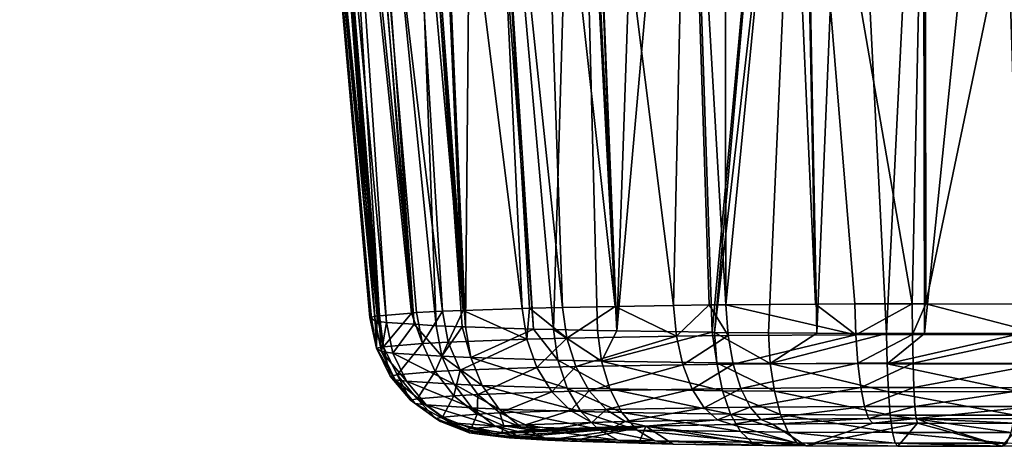
# Model space of a CAD drawing. Units: inches. Extents: x -60 to 60, y -25 to 34.
# Drawn here: x -43 to -41, y 11 to 12 of the extents above; entities that cross this region are included whole.
import ezdxf

# ---------------------------------------------------------------- set-up
doc = ezdxf.new("R2010")
doc.units = ezdxf.units.IN
doc.header["$MEASUREMENT"] = 0

msp = doc.modelspace()

# ---------------------------------------------------------------- linework, layer by layer
for points in [[(-41.9964, 11.2097, 23.9912), (-42.1703, 13.0995, 23.9846), (-42.1768, 13.0878, 23.8456)], [(-42.1416, 13.1063, 24.1193), (-42.1703, 13.0995, 23.9846), (-41.9964, 11.2097, 23.9912)], [(-42.1416, 13.1063, 24.1193), (-41.969, 11.2063, 24.1219), (-42.0985, 13.1166, 24.3219)], [(-41.9964, 11.2097, 23.9912), (-41.9863, 11.2084, 24.0391), (-42.1416, 13.1063, 24.1193)], [(-42.1416, 13.1063, 24.1193), (-41.9863, 11.2084, 24.0391), (-41.969, 11.2063, 24.1219)], [(-42.0985, 13.1166, 24.3219), (-41.9043, 11.202, 24.2861), (-42.0667, 13.1176, 24.4026)], [(-42.0985, 13.1166, 24.3219), (-41.969, 11.2063, 24.1219), (-41.9043, 11.202, 24.2861)], [(-42.0667, 13.1176, 24.4026), (-41.9043, 11.202, 24.2861), (-42.0438, 13.1184, 24.4605)], [(-41.8524, 11.1985, 24.418), (-41.9248, 13.1125, 24.6579), (-42.0438, 13.1184, 24.4605)], [(-41.8524, 11.1985, 24.418), (-42.0438, 13.1184, 24.4605), (-41.9043, 11.202, 24.2861)], [(-41.8678, 13.1097, 24.7524), (-41.9248, 13.1125, 24.6579), (-41.7833, 11.1955, 24.5324)], [(-41.7833, 11.1955, 24.5324), (-41.9248, 13.1125, 24.6579), (-41.7911, 11.1958, 24.5194)], [(-41.7911, 11.1958, 24.5194), (-41.9248, 13.1125, 24.6579), (-41.8524, 11.1985, 24.418)], [(-41.8678, 13.1097, 24.7524), (-41.7833, 11.1955, 24.5324), (-41.7657, 13.0998, 24.871)], [(-41.7657, 13.0998, 24.871), (-41.7833, 11.1955, 24.5324), (-41.6224, 11.1906, 24.719)], [(-41.7657, 13.0998, 24.871), (-41.6224, 11.1906, 24.719), (-41.7449, 13.0971, 24.8881)], [(-41.9964, 11.2097, 23.9912), (-42.1768, 13.0878, 23.8456), (-42.0046, 11.2152, 23.7802)], [(-42.0046, 11.2152, 23.7802), (-42.1768, 13.0878, 23.8456), (-42.1749, 13.086, 23.8297)], [(-42.1407, 13.0524, 23.5411), (-41.9915, 11.2214, 23.5419), (-42.1749, 13.086, 23.8297)], [(-42.0046, 11.2152, 23.7802), (-42.1749, 13.086, 23.8297), (-42.0087, 11.218, 23.6738)], [(-42.0087, 11.218, 23.6738), (-42.1749, 13.086, 23.8297), (-41.9915, 11.2214, 23.5419)], [(-41.7449, 13.0971, 24.8881), (-41.6224, 11.1906, 24.719), (-41.5755, 11.1892, 24.7734)], [(-41.7449, 13.0971, 24.8881), (-41.5755, 11.1892, 24.7734), (-41.5203, 13.0684, 25.0734)], [(-42.1407, 13.0524, 23.5411), (-41.9859, 11.2219, 23.5239), (-41.9915, 11.2214, 23.5419)], [(-42.1407, 13.0524, 23.5411), (-42.1355, 13.0473, 23.4974), (-41.9859, 11.2219, 23.5239)], [(-41.5203, 13.0684, 25.0734), (-41.5755, 11.1892, 24.7734), (-41.4714, 11.1869, 24.8594)], [(-41.5013, 13.0659, 25.0891), (-41.5203, 13.0684, 25.0734), (-41.426, 11.1863, 24.8855)], [(-41.5203, 13.0684, 25.0734), (-41.4714, 11.1869, 24.8594), (-41.426, 11.1863, 24.8855)], [(-41.426, 11.1863, 24.8855), (-41.3621, 13.0449, 25.1685), (-41.5013, 13.0659, 25.0891)], [(-41.9859, 11.2219, 23.5239), (-42.1355, 13.0473, 23.4974), (-42.0974, 13.0277, 23.3659)], [(-41.426, 11.1863, 24.8855), (-41.2628, 13.0282, 25.2042), (-41.3621, 13.0449, 25.1685)], [(-33.3523, 11.6699, -7.0176), (-38.1876, 12.1774, -6.2001), (-42.945, 13.0224, -9.0514)], [(-33.3523, 11.6699, -7.0176), (-42.945, 13.0224, -9.0514), (-36.4757, 12.3718, -13.1922)], [(-41.9859, 11.2219, 23.5239), (-42.0974, 13.0277, 23.3659), (-41.91, 11.2284, 23.2765)], [(-41.91, 11.2284, 23.2765), (-42.0974, 13.0277, 23.3659), (-42.0501, 13.0095, 23.2673)], [(-41.91, 11.2284, 23.2765), (-42.0501, 13.0095, 23.2673), (-41.8984, 11.2294, 23.2388)], [(-41.8984, 11.2294, 23.2388), (-42.0501, 13.0095, 23.2673), (-41.8376, 11.2325, 23.1182)], [(-41.8376, 11.2325, 23.1182), (-42.0501, 13.0095, 23.2673), (-41.9437, 12.9686, 23.0452)], [(-41.201, 11.1829, 25.0148), (-41.2628, 13.0282, 25.2042), (-41.426, 11.1863, 24.8855)], [(-41.201, 11.1829, 25.0148), (-41.0349, 12.9896, 25.2862), (-41.2628, 13.0282, 25.2042)], [(-41.1959, 11.1828, 25.0177), (-41.0349, 12.9896, 25.2862), (-41.201, 11.1829, 25.0148)], [(-41.1959, 11.1828, 25.0177), (-40.9887, 12.9812, 25.2943), (-41.0349, 12.9896, 25.2862)], [(-41.8376, 11.2325, 23.1182), (-41.9437, 12.9686, 23.0452), (-41.7887, 11.2343, 23.052)], [(-41.9437, 12.9686, 23.0452), (-41.9197, 12.9609, 23.0111), (-41.7887, 11.2343, 23.052)], [(-41.7887, 11.2343, 23.052), (-41.9197, 12.9609, 23.0111), (-41.8634, 12.9429, 22.931)], [(-41.0686, 11.1816, 25.0646), (-40.9887, 12.9812, 25.2943), (-41.1959, 11.1828, 25.0177)], [(-40.9539, 11.181, 25.0873), (-40.9887, 12.9812, 25.2943), (-41.0686, 11.1816, 25.0646)], [(-40.9539, 11.181, 25.0873), (-40.8804, 12.9613, 25.3133), (-40.9887, 12.9812, 25.2943)], [(-40.7896, 11.1801, 25.1199), (-40.8804, 12.9613, 25.3133), (-40.9539, 11.181, 25.0873)], [(-40.7896, 11.1801, 25.1199), (-40.7034, 12.9265, 25.3133), (-40.8804, 12.9613, 25.3133)], [(-41.7887, 11.2343, 23.052), (-41.8634, 12.9429, 22.931), (-41.6496, 11.2392, 22.8637)], [(-41.6496, 11.2392, 22.8637), (-41.8634, 12.9429, 22.931), (-41.7295, 12.9056, 22.7959)], [(-40.7001, 11.1802, 25.1173), (-40.7034, 12.9265, 25.3133), (-40.7896, 11.1801, 25.1199)], [(-40.7001, 11.1802, 25.1173), (-40.5264, 12.8917, 25.3132), (-40.7034, 12.9265, 25.3133)], [(-41.6496, 11.2392, 22.8637), (-41.7295, 12.9056, 22.7959), (-41.6322, 11.2396, 22.847)], [(-41.6322, 11.2396, 22.847), (-41.7295, 12.9056, 22.7959), (-41.5541, 11.2416, 22.7719)], [(-41.5541, 11.2416, 22.7719), (-41.7295, 12.9056, 22.7959), (-41.6105, 12.8724, 22.6758)], [(-40.4731, 11.1804, 25.1106), (-40.5264, 12.8917, 25.3132), (-40.7001, 11.1802, 25.1173)], [(-40.4731, 11.1804, 25.1106), (-40.4174, 12.8689, 25.2944), (-40.5264, 12.8917, 25.3132)], [(-41.5541, 11.2416, 22.7719), (-41.6105, 12.8724, 22.6758), (-41.4302, 11.2438, 22.6874)], [(-41.6105, 12.8724, 22.6758), (-41.5145, 12.8485, 22.6072), (-41.4302, 11.2438, 22.6874)], [(-41.4302, 11.2438, 22.6874), (-41.5145, 12.8485, 22.6072), (-41.4931, 12.8431, 22.5919)], [(-41.4302, 11.2438, 22.6874), (-41.4931, 12.8431, 22.5919), (-41.2927, 11.2463, 22.5936)], [(-41.2927, 11.2463, 22.5936), (-41.4931, 12.8431, 22.5919), (-41.2586, 12.7902, 22.4781)], [(-43.8915, 12.8354, -1.6629), (-38.7375, 12.1262, -3.2856), (-34.0874, 11.5247, -1.2795)], [(-43.8915, 12.8354, -1.6629), (-34.0874, 11.5247, -1.2795), (-38.5394, 11.9219, 3.902)], [(-41.2927, 11.2463, 22.5936), (-41.2586, 12.7902, 22.4781), (-41.2081, 11.2473, 22.5549)], [(-41.2081, 11.2473, 22.5549), (-41.2586, 12.7902, 22.4781), (-41.1692, 11.2478, 22.5371)], [(-41.1692, 11.2478, 22.5371), (-41.2586, 12.7902, 22.4781), (-41.1713, 12.7704, 22.4356)], [(-41.1692, 11.2478, 22.5371), (-41.1713, 12.7704, 22.4356), (-41.0238, 12.74, 22.3934)], [(-41.0238, 12.74, 22.3934), (-40.9575, 11.2492, 22.4808), (-41.1692, 11.2478, 22.5371)], [(-40.9866, 12.7329, 22.389), (-40.9575, 11.2492, 22.4808), (-41.0238, 12.74, 22.3934)], [(-40.6988, 12.6783, 22.3554), (-40.7292, 11.2502, 22.4436), (-40.9866, 12.7329, 22.389)], [(-40.9866, 12.7329, 22.389), (-40.7292, 11.2502, 22.4436), (-40.8643, 11.2499, 22.456)], [(-40.9866, 12.7329, 22.389), (-40.8643, 11.2499, 22.456), (-40.9575, 11.2492, 22.4808)], [(-40.6988, 12.6783, 22.3554), (-40.6968, 11.2502, 22.4427), (-40.7292, 11.2502, 22.4436)], [(-40.4094, 12.6294, 22.3885), (-40.6968, 11.2502, 22.4427), (-40.6988, 12.6783, 22.3554)], [(-40.4094, 12.6294, 22.3885), (-40.4309, 11.2496, 22.4667), (-40.6968, 11.2502, 22.4427)], [(-42.0054, 12.4627, 13.0609), (-38.7345, 11.9235, 6.8604), (-38.5395, 11.8983, 6.8622)], [(-42.0054, 12.4627, 13.0609), (-38.5395, 11.8983, 6.8622), (-38.3807, 11.8779, 6.8637)], [(-38.3807, 11.8779, 6.8637), (-38.2505, 11.8614, 6.8427), (-42.0054, 12.4627, 13.0609)], [(-42.0054, 12.4627, 13.0609), (-38.2505, 11.8614, 6.8427), (-38.2343, 11.8593, 6.8401)], [(-42.0054, 12.4627, 13.0609), (-38.2343, 11.8593, 6.8401), (-32.6226, 11.2353, 10.1554)], [(-32.6226, 11.2353, 10.1554), (-36.2294, 11.6685, 13.7347), (-42.0054, 12.4627, 13.0609)], [(-42.0054, 12.4627, 13.0609), (-36.2294, 11.6685, 13.7347), (-36.373, 11.6865, 13.7741)], [(-42.0054, 12.4627, 13.0609), (-36.373, 11.6865, 13.7741), (-36.4769, 11.7002, 13.8227)], [(-36.4769, 11.7002, 13.8227), (-36.6943, 11.7287, 13.9245), (-42.0054, 12.4627, 13.0609)], [(-42.0054, 12.4627, 13.0609), (-36.6943, 11.7287, 13.9245), (-36.7358, 11.7344, 13.9533)], [(-42.0054, 12.4627, 13.0609), (-36.7358, 11.7344, 13.9533), (-36.8144, 11.7452, 14.0077)], [(-36.8144, 11.7452, 14.0077), (-36.9533, 11.7655, 14.1435), (-42.0054, 12.4627, 13.0609)], [(-42.0054, 12.4627, 13.0609), (-36.9533, 11.7655, 14.1435), (-37.0677, 11.7822, 14.2554)], [(-42.0054, 12.4627, 13.0609), (-37.0677, 11.7822, 14.2554), (-37.1451, 11.7943, 14.3618)], [(-37.1451, 11.7943, 14.3618), (-37.1536, 11.7956, 14.3733), (-42.0054, 12.4627, 13.0609)], [(-42.0054, 12.4627, 13.0609), (-37.1536, 11.7956, 14.3733), (-37.2766, 11.8171, 14.6206)], [(-42.0054, 12.4627, 13.0609), (-37.2766, 11.8171, 14.6206), (-37.3106, 11.823, 14.689)], [(-37.3106, 11.823, 14.689), (-37.3528, 11.8319, 14.8281), (-42.0054, 12.4627, 13.0609)], [(-42.0054, 12.4627, 13.0609), (-37.3528, 11.8319, 14.8281), (-37.3618, 11.8348, 14.8978)], [(-42.0054, 12.4627, 13.0609), (-37.3618, 11.8348, 14.8978), (-37.3976, 11.8466, 15.1763)], [(-37.3976, 11.8466, 15.1763), (-37.3971, 11.8468, 15.1874), (-42.0054, 12.4627, 13.0609)], [(-42.0054, 12.4627, 13.0609), (-37.3971, 11.8468, 15.1874), (-37.3918, 11.8497, 15.3221)], [(-42.0054, 12.4627, 13.0609), (-37.3918, 11.8497, 15.3221), (-37.3596, 11.8498, 15.476)], [(-37.3596, 11.8498, 15.476), (-37.3203, 11.8499, 15.6638), (-42.0054, 12.4627, 13.0609)], [(-42.0054, 12.4627, 13.0609), (-37.3203, 11.8499, 15.6638), (-39.2272, 12.2878, 19.9726)], [(-41.6322, 11.2396, 22.847), (-41.5541, 11.2416, 22.7719), (-41.544, 11.169, 22.7817)], [(-41.544, 11.169, 22.7817), (-41.5541, 11.2416, 22.7719), (-41.4302, 11.2438, 22.6874)], [(-41.544, 11.169, 22.7817), (-41.4302, 11.2438, 22.6874), (-41.2855, 11.1736, 22.6055)], [(-41.4302, 11.2438, 22.6874), (-41.2927, 11.2463, 22.5936), (-41.2855, 11.1736, 22.6055)], [(-41.2855, 11.1736, 22.6055), (-41.2927, 11.2463, 22.5936), (-41.2081, 11.2473, 22.5549)], [(-41.2855, 11.1736, 22.6055), (-41.2081, 11.2473, 22.5549), (-41.1635, 11.1751, 22.5496)], [(-41.1635, 11.1751, 22.5496), (-41.2081, 11.2473, 22.5549), (-41.1692, 11.2478, 22.5371)], [(-40.8621, 11.1772, 22.4694), (-41.1692, 11.2478, 22.5371), (-40.9575, 11.2492, 22.4808)], [(-41.1635, 11.1751, 22.5496), (-41.1692, 11.2478, 22.5371), (-40.8621, 11.1772, 22.4694)], [(-40.9575, 11.2492, 22.4808), (-40.8643, 11.2499, 22.456), (-40.8621, 11.1772, 22.4694)], [(-40.8621, 11.1772, 22.4694), (-40.8643, 11.2499, 22.456), (-40.7292, 11.2502, 22.4436)], [(-40.8621, 11.1772, 22.4694), (-40.7292, 11.2502, 22.4436), (-40.7286, 11.1775, 22.4572)], [(-40.7286, 11.1775, 22.4572), (-40.7292, 11.2502, 22.4436), (-40.6968, 11.2502, 22.4427)], [(-40.7286, 11.1775, 22.4572), (-40.6968, 11.2502, 22.4427), (-40.4165, 11.1768, 22.4815)], [(-40.4165, 11.1768, 22.4815), (-40.6968, 11.2502, 22.4427), (-40.4309, 11.2496, 22.4667)], [(-41.9932, 11.1456, 23.6732), (-42.0087, 11.218, 23.6738), (-41.9915, 11.2214, 23.5419)], [(-42.0046, 11.2152, 23.7802), (-42.0087, 11.218, 23.6738), (-41.9932, 11.1456, 23.6732)], [(-41.9932, 11.1456, 23.6732), (-41.9915, 11.2214, 23.5419), (-41.9762, 11.149, 23.5427)], [(-41.9915, 11.2214, 23.5419), (-41.9859, 11.2219, 23.5239), (-41.9762, 11.149, 23.5427)], [(-41.9762, 11.149, 23.5427), (-41.9859, 11.2219, 23.5239), (-41.91, 11.2284, 23.2765)], [(-41.9762, 11.149, 23.5427), (-41.91, 11.2284, 23.2765), (-41.8842, 11.1569, 23.2432)], [(-41.91, 11.2284, 23.2765), (-41.8984, 11.2294, 23.2388), (-41.8842, 11.1569, 23.2432)], [(-41.8842, 11.1569, 23.2432), (-41.8984, 11.2294, 23.2388), (-41.8376, 11.2325, 23.1182)], [(-41.8842, 11.1569, 23.2432), (-41.8376, 11.2325, 23.1182), (-41.8241, 11.16, 23.1239)], [(-41.8241, 11.16, 23.1239), (-41.8376, 11.2325, 23.1182), (-41.7887, 11.2343, 23.052)], [(-41.8241, 11.16, 23.1239), (-41.7887, 11.2343, 23.052), (-41.6383, 11.1666, 22.8724)], [(-41.7887, 11.2343, 23.052), (-41.6496, 11.2392, 22.8637), (-41.6383, 11.1666, 22.8724)], [(-41.6383, 11.1666, 22.8724), (-41.6496, 11.2392, 22.8637), (-41.6322, 11.2396, 22.847)], [(-41.6383, 11.1666, 22.8724), (-41.6322, 11.2396, 22.847), (-41.544, 11.169, 22.7817)], [(-41.9932, 11.1456, 23.6732), (-41.9964, 11.2097, 23.9912), (-42.0046, 11.2152, 23.7802)], [(-41.9811, 11.1374, 23.9869), (-41.9863, 11.2084, 24.0391), (-41.9964, 11.2097, 23.9912)], [(-41.9811, 11.1374, 23.9869), (-41.9964, 11.2097, 23.9912), (-41.9932, 11.1456, 23.6732)], [(-41.969, 11.2063, 24.1219), (-41.9863, 11.2084, 24.0391), (-41.9811, 11.1374, 23.9869)], [(-41.954, 11.134, 24.116), (-41.969, 11.2063, 24.1219), (-41.9811, 11.1374, 23.9869)], [(-41.954, 11.134, 24.116), (-41.9043, 11.202, 24.2861), (-41.969, 11.2063, 24.1219)], [(-41.8388, 11.1264, 24.4087), (-41.9043, 11.202, 24.2861), (-41.954, 11.134, 24.116)], [(-41.8388, 11.1264, 24.4087), (-41.8524, 11.1985, 24.418), (-41.9043, 11.202, 24.2861)], [(-41.7911, 11.1958, 24.5194), (-41.8524, 11.1985, 24.418), (-41.8388, 11.1264, 24.4087)], [(-41.7704, 11.1234, 24.5219), (-41.7911, 11.1958, 24.5194), (-41.8388, 11.1264, 24.4087)], [(-41.7704, 11.1234, 24.5219), (-41.7833, 11.1955, 24.5324), (-41.7911, 11.1958, 24.5194)], [(-41.6224, 11.1906, 24.719), (-41.7833, 11.1955, 24.5324), (-41.7704, 11.1234, 24.5219)], [(-41.5651, 11.1172, 24.7601), (-41.6224, 11.1906, 24.719), (-41.7704, 11.1234, 24.5219)], [(-41.5651, 11.1172, 24.7601), (-41.5755, 11.1892, 24.7734), (-41.6224, 11.1906, 24.719)], [(-41.4621, 11.1149, 24.8451), (-41.4714, 11.1869, 24.8594), (-41.5755, 11.1892, 24.7734)], [(-41.4621, 11.1149, 24.8451), (-41.5755, 11.1892, 24.7734), (-41.5651, 11.1172, 24.7601)], [(-41.5225, 11.102, 22.8046), (-41.544, 11.169, 22.7817), (-41.2855, 11.1736, 22.6055)], [(-41.5225, 11.102, 22.8046), (-41.2855, 11.1736, 22.6055), (-41.2704, 11.1065, 22.6327)], [(-41.426, 11.1863, 24.8855), (-41.4714, 11.1869, 24.8594), (-41.4621, 11.1149, 24.8451)], [(-41.4621, 11.1149, 24.8451), (-41.201, 11.1829, 25.0148), (-41.426, 11.1863, 24.8855)], [(-41.1898, 11.1108, 25.0016), (-41.201, 11.1829, 25.0148), (-41.4621, 11.1149, 24.8451)], [(-41.2704, 11.1065, 22.6327), (-41.2855, 11.1736, 22.6055), (-41.1635, 11.1751, 22.5496)], [(-41.2704, 11.1065, 22.6327), (-41.1635, 11.1751, 22.5496), (-41.1514, 11.1079, 22.5783)], [(-41.1898, 11.1108, 25.0016), (-41.1959, 11.1828, 25.0177), (-41.201, 11.1829, 25.0148)], [(-41.064, 11.1096, 25.0479), (-41.0686, 11.1816, 25.0646), (-41.1959, 11.1828, 25.0177)], [(-41.064, 11.1096, 25.0479), (-41.1959, 11.1828, 25.0177), (-41.1898, 11.1108, 25.0016)], [(-41.1514, 11.1079, 22.5783), (-41.1635, 11.1751, 22.5496), (-40.8621, 11.1772, 22.4694)], [(-41.1514, 11.1079, 22.5783), (-40.8621, 11.1772, 22.4694), (-40.8575, 11.11, 22.5001)], [(-40.9539, 11.181, 25.0873), (-41.0686, 11.1816, 25.0646), (-41.064, 11.1096, 25.0479)], [(-41.064, 11.1096, 25.0479), (-40.7896, 11.1801, 25.1199), (-40.9539, 11.181, 25.0873)], [(-40.7882, 11.1082, 25.1026), (-40.7896, 11.1801, 25.1199), (-41.064, 11.1096, 25.0479)], [(-40.8575, 11.11, 22.5001), (-40.8621, 11.1772, 22.4694), (-40.7286, 11.1775, 22.4572)], [(-40.8575, 11.11, 22.5001), (-40.7286, 11.1775, 22.4572), (-40.7273, 11.1103, 22.4881)], [(-40.7882, 11.1082, 25.1026), (-40.7001, 11.1802, 25.1173), (-40.7896, 11.1801, 25.1199)], [(-40.4754, 11.1084, 25.0934), (-40.4731, 11.1804, 25.1106), (-40.7882, 11.1082, 25.1026)], [(-40.4731, 11.1804, 25.1106), (-40.7001, 11.1802, 25.1173), (-40.7882, 11.1082, 25.1026)], [(-40.7273, 11.1103, 22.4881), (-40.7286, 11.1775, 22.4572), (-40.4165, 11.1768, 22.4815)], [(-40.7273, 11.1103, 22.4881), (-40.4165, 11.1768, 22.4815), (-40.4229, 11.1097, 22.5119)], [(-41.9606, 11.0792, 23.674), (-41.9932, 11.1456, 23.6732), (-41.9762, 11.149, 23.5427)], [(-41.944, 11.0826, 23.5468), (-41.9762, 11.149, 23.5427), (-41.8842, 11.1569, 23.2432)], [(-41.9606, 11.0792, 23.674), (-41.9762, 11.149, 23.5427), (-41.944, 11.0826, 23.5468)], [(-41.944, 11.0826, 23.5468), (-41.8842, 11.1569, 23.2432), (-41.8543, 11.0902, 23.2547)], [(-41.8543, 11.0902, 23.2547), (-41.8842, 11.1569, 23.2432), (-41.8241, 11.16, 23.1239)], [(-41.8543, 11.0902, 23.2547), (-41.8241, 11.16, 23.1239), (-41.7957, 11.0933, 23.1384)], [(-41.7957, 11.0933, 23.1384), (-41.8241, 11.16, 23.1239), (-41.6383, 11.1666, 22.8724)], [(-41.7957, 11.0933, 23.1384), (-41.6383, 11.1666, 22.8724), (-41.6145, 11.0997, 22.893)], [(-41.6145, 11.0997, 22.893), (-41.6383, 11.1666, 22.8724), (-41.544, 11.169, 22.7817)], [(-41.6145, 11.0997, 22.893), (-41.544, 11.169, 22.7817), (-41.5225, 11.102, 22.8046)], [(-41.9488, 11.0712, 23.98), (-41.9811, 11.1374, 23.9869), (-41.9932, 11.1456, 23.6732)], [(-41.9488, 11.0712, 23.98), (-41.9932, 11.1456, 23.6732), (-41.9606, 11.0792, 23.674)], [(-41.9223, 11.0679, 24.106), (-41.954, 11.134, 24.116), (-41.9811, 11.1374, 23.9869)], [(-41.9223, 11.0679, 24.106), (-41.9811, 11.1374, 23.9869), (-41.9488, 11.0712, 23.98)], [(-41.8099, 11.0604, 24.3915), (-41.8388, 11.1264, 24.4087), (-41.954, 11.134, 24.116)], [(-41.8099, 11.0604, 24.3915), (-41.954, 11.134, 24.116), (-41.9223, 11.0679, 24.106)], [(-41.7433, 11.0576, 24.5018), (-41.7704, 11.1234, 24.5219), (-41.8388, 11.1264, 24.4087)], [(-41.7433, 11.0576, 24.5018), (-41.8388, 11.1264, 24.4087), (-41.8099, 11.0604, 24.3915)], [(-41.543, 11.0515, 24.7342), (-41.5651, 11.1172, 24.7601), (-41.7704, 11.1234, 24.5219)], [(-41.543, 11.0515, 24.7342), (-41.7704, 11.1234, 24.5219), (-41.7433, 11.0576, 24.5018)], [(-41.5795, 11.0425, 22.9244), (-41.6145, 11.0997, 22.893), (-41.5225, 11.102, 22.8046)], [(-41.5795, 11.0425, 22.9244), (-41.5225, 11.102, 22.8046), (-41.491, 11.0447, 22.8393)], [(-41.4426, 11.0493, 24.8171), (-41.4621, 11.1149, 24.8451), (-41.5651, 11.1172, 24.7601)], [(-41.4426, 11.0493, 24.8171), (-41.5651, 11.1172, 24.7601), (-41.543, 11.0515, 24.7342)], [(-41.491, 11.0447, 22.8393), (-41.5225, 11.102, 22.8046), (-41.2704, 11.1065, 22.6327)], [(-41.491, 11.0447, 22.8393), (-41.2704, 11.1065, 22.6327), (-41.2482, 11.0491, 22.6738)], [(-41.177, 11.0453, 24.9698), (-41.1898, 11.1108, 25.0016), (-41.4621, 11.1149, 24.8451)], [(-41.177, 11.0453, 24.9698), (-41.4621, 11.1149, 24.8451), (-41.4426, 11.0493, 24.8171)], [(-41.2482, 11.0491, 22.6738), (-41.2704, 11.1065, 22.6327), (-41.1514, 11.1079, 22.5783)], [(-41.2482, 11.0491, 22.6738), (-41.1514, 11.1079, 22.5783), (-41.1337, 11.0504, 22.6214)], [(-41.0542, 11.0441, 25.0149), (-41.064, 11.1096, 25.0479), (-41.1898, 11.1108, 25.0016)], [(-41.0542, 11.0441, 25.0149), (-41.1898, 11.1108, 25.0016), (-41.177, 11.0453, 24.9698)], [(-41.1337, 11.0504, 22.6214), (-41.1514, 11.1079, 22.5783), (-40.8575, 11.11, 22.5001)], [(-41.1337, 11.0504, 22.6214), (-40.8575, 11.11, 22.5001), (-40.8507, 11.0524, 22.546)], [(-40.7853, 11.0427, 25.0683), (-40.7882, 11.1082, 25.1026), (-41.064, 11.1096, 25.0479)], [(-40.7853, 11.0427, 25.0683), (-41.064, 11.1096, 25.0479), (-41.0542, 11.0441, 25.0149)], [(-40.8507, 11.0524, 22.546), (-40.8575, 11.11, 22.5001), (-40.7273, 11.1103, 22.4881)], [(-40.8507, 11.0524, 22.546), (-40.7273, 11.1103, 22.4881), (-40.7253, 11.0527, 22.5346)], [(-40.4802, 11.043, 25.0593), (-40.4754, 11.1084, 25.0934), (-40.7882, 11.1082, 25.1026)], [(-40.4802, 11.043, 25.0593), (-40.7882, 11.1082, 25.1026), (-40.7853, 11.0427, 25.0683)], [(-40.7253, 11.0527, 22.5346), (-40.7273, 11.1103, 22.4881), (-40.4229, 11.1097, 22.5119)], [(-40.7253, 11.0527, 22.5346), (-40.4229, 11.1097, 22.5119), (-40.4322, 11.0521, 22.5574)], [(-41.9128, 11.0228, 23.6764), (-41.9606, 11.0792, 23.674), (-41.944, 11.0826, 23.5468)], [(-41.9014, 11.0151, 23.971), (-41.9488, 11.0712, 23.98), (-41.9606, 11.0792, 23.674)], [(-41.9014, 11.0151, 23.971), (-41.9606, 11.0792, 23.674), (-41.9128, 11.0228, 23.6764)], [(-41.8968, 11.026, 23.5539), (-41.944, 11.0826, 23.5468), (-41.8543, 11.0902, 23.2547)], [(-41.9128, 11.0228, 23.6764), (-41.944, 11.0826, 23.5468), (-41.8968, 11.026, 23.5539)], [(-41.8968, 11.026, 23.5539), (-41.8543, 11.0902, 23.2547), (-41.8104, 11.0334, 23.2726)], [(-41.8104, 11.0334, 23.2726), (-41.8543, 11.0902, 23.2547), (-41.7957, 11.0933, 23.1384)], [(-41.8104, 11.0334, 23.2726), (-41.7957, 11.0933, 23.1384), (-41.754, 11.0363, 23.1606)], [(-41.754, 11.0363, 23.1606), (-41.7957, 11.0933, 23.1384), (-41.6145, 11.0997, 22.893)], [(-41.754, 11.0363, 23.1606), (-41.6145, 11.0997, 22.893), (-41.5795, 11.0425, 22.9244)], [(-41.8759, 11.0119, 24.0923), (-41.9223, 11.0679, 24.106), (-41.9488, 11.0712, 23.98)], [(-41.8759, 11.0119, 24.0923), (-41.9488, 11.0712, 23.98), (-41.9014, 11.0151, 23.971)], [(-41.7677, 11.0047, 24.3673), (-41.8099, 11.0604, 24.3915), (-41.9223, 11.0679, 24.106)], [(-41.7677, 11.0047, 24.3673), (-41.9223, 11.0679, 24.106), (-41.8759, 11.0119, 24.0923)], [(-41.7035, 11.0019, 24.4736), (-41.7433, 11.0576, 24.5018), (-41.8099, 11.0604, 24.3915)], [(-41.7035, 11.0019, 24.4736), (-41.8099, 11.0604, 24.3915), (-41.7677, 11.0047, 24.3673)], [(-41.5106, 10.9961, 24.6973), (-41.543, 11.0515, 24.7342), (-41.7433, 11.0576, 24.5018)], [(-41.5106, 10.9961, 24.6973), (-41.7433, 11.0576, 24.5018), (-41.7035, 11.0019, 24.4736)], [(-41.8375, 10.9829, 23.5635), (-41.8968, 11.026, 23.5539), (-41.8104, 11.0334, 23.2726)], [(-41.8375, 10.9829, 23.5635), (-41.8104, 11.0334, 23.2726), (-41.7553, 10.9899, 23.2958)], [(-41.7553, 10.9899, 23.2958), (-41.8104, 11.0334, 23.2726), (-41.754, 11.0363, 23.1606)], [(-41.7553, 10.9899, 23.2958), (-41.754, 11.0363, 23.1606), (-41.7016, 10.9927, 23.1893)], [(-41.7016, 10.9927, 23.1893), (-41.754, 11.0363, 23.1606), (-41.5795, 11.0425, 22.9244)], [(-41.7016, 10.9927, 23.1893), (-41.5795, 11.0425, 22.9244), (-41.5356, 10.9986, 22.9646)], [(-41.5356, 10.9986, 22.9646), (-41.5795, 11.0425, 22.9244), (-41.491, 11.0447, 22.8393)], [(-41.4139, 10.994, 24.7772), (-41.4426, 11.0493, 24.8171), (-41.543, 11.0515, 24.7342)], [(-41.4139, 10.994, 24.7772), (-41.543, 11.0515, 24.7342), (-41.5106, 10.9961, 24.6973)], [(-41.5356, 10.9986, 22.9646), (-41.491, 11.0447, 22.8393), (-41.4514, 11.0007, 22.8836)], [(-41.4514, 11.0007, 22.8836), (-41.491, 11.0447, 22.8393), (-41.2482, 11.0491, 22.6738)], [(-41.4514, 11.0007, 22.8836), (-41.2482, 11.0491, 22.6738), (-41.2203, 11.0048, 22.7261)], [(-41.1582, 10.9901, 24.9242), (-41.177, 11.0453, 24.9698), (-41.4426, 11.0493, 24.8171)], [(-41.1582, 10.9901, 24.9242), (-41.4426, 11.0493, 24.8171), (-41.4139, 10.994, 24.7772)], [(-41.2203, 11.0048, 22.7261), (-41.2482, 11.0491, 22.6738), (-41.1337, 11.0504, 22.6214)], [(-41.2203, 11.0048, 22.7261), (-41.1337, 11.0504, 22.6214), (-41.1114, 11.0061, 22.6762)], [(-41.04, 10.989, 24.9677), (-41.0542, 11.0441, 25.0149), (-41.177, 11.0453, 24.9698)], [(-41.04, 10.989, 24.9677), (-41.177, 11.0453, 24.9698), (-41.1582, 10.9901, 24.9242)], [(-41.1114, 11.0061, 22.6762), (-41.1337, 11.0504, 22.6214), (-40.8507, 11.0524, 22.546)], [(-41.1114, 11.0061, 22.6762), (-40.8507, 11.0524, 22.546), (-40.8422, 11.008, 22.6046)], [(-40.781, 10.9877, 25.019), (-40.7853, 11.0427, 25.0683), (-41.0542, 11.0441, 25.0149)], [(-40.781, 10.9877, 25.019), (-41.0542, 11.0441, 25.0149), (-41.04, 10.989, 24.9677)], [(-40.8422, 11.008, 22.6046), (-40.8507, 11.0524, 22.546), (-40.7253, 11.0527, 22.5346)], [(-40.8422, 11.008, 22.6046), (-40.7253, 11.0527, 22.5346), (-40.7229, 11.0083, 22.5937)], [(-40.4873, 10.9879, 25.0104), (-40.4802, 11.043, 25.0593), (-40.7853, 11.0427, 25.0683)], [(-40.4873, 10.9879, 25.0104), (-40.7853, 11.0427, 25.0683), (-40.781, 10.9877, 25.019)], [(-40.7229, 11.0083, 22.5937), (-40.7253, 11.0527, 22.5346), (-40.4322, 11.0521, 22.5574)], [(-40.7229, 11.0083, 22.5937), (-40.4322, 11.0521, 22.5574), (-40.444, 11.0077, 22.6154)], [(-41.8527, 10.9798, 23.6801), (-41.9128, 11.0228, 23.6764), (-41.8968, 11.026, 23.5539)], [(-41.8418, 10.9725, 23.9605), (-41.9014, 11.0151, 23.971), (-41.9128, 11.0228, 23.6764)], [(-41.8418, 10.9725, 23.9605), (-41.9128, 11.0228, 23.6764), (-41.8527, 10.9798, 23.6801)], [(-41.8176, 10.9695, 24.0759), (-41.8759, 11.0119, 24.0923), (-41.9014, 11.0151, 23.971)], [(-41.8176, 10.9695, 24.0759), (-41.9014, 11.0151, 23.971), (-41.8418, 10.9725, 23.9605)], [(-41.8527, 10.9798, 23.6801), (-41.8968, 11.026, 23.5539), (-41.8375, 10.9829, 23.5635)], [(-41.7146, 10.9626, 24.3376), (-41.7677, 11.0047, 24.3673), (-41.8759, 11.0119, 24.0923)], [(-41.7146, 10.9626, 24.3376), (-41.8759, 11.0119, 24.0923), (-41.8176, 10.9695, 24.0759)], [(-41.7696, 10.9558, 23.5751), (-41.8375, 10.9829, 23.5635), (-41.7553, 10.9899, 23.2958)], [(-41.7696, 10.9558, 23.5751), (-41.7553, 10.9899, 23.2958), (-41.6922, 10.9624, 23.323)], [(-41.6535, 10.96, 24.4388), (-41.7035, 11.0019, 24.4736), (-41.7677, 11.0047, 24.3673)], [(-41.6535, 10.96, 24.4388), (-41.7677, 11.0047, 24.3673), (-41.7146, 10.9626, 24.3376)], [(-41.6922, 10.9624, 23.323), (-41.7553, 10.9899, 23.2958), (-41.7016, 10.9927, 23.1893)], [(-41.4699, 10.9544, 24.6517), (-41.5106, 10.9961, 24.6973), (-41.7035, 11.0019, 24.4736)], [(-41.4699, 10.9544, 24.6517), (-41.7035, 11.0019, 24.4736), (-41.6535, 10.96, 24.4388)], [(-41.6417, 10.965, 23.2227), (-41.7016, 10.9927, 23.1893), (-41.5356, 10.9986, 22.9646)], [(-41.6922, 10.9624, 23.323), (-41.7016, 10.9927, 23.1893), (-41.6417, 10.965, 23.2227)], [(-41.6417, 10.965, 23.2227), (-41.5356, 10.9986, 22.9646), (-41.4853, 10.9705, 23.0111)], [(-41.4853, 10.9705, 23.0111), (-41.5356, 10.9986, 22.9646), (-41.4514, 11.0007, 22.8836)], [(-41.3779, 10.9524, 24.7277), (-41.4139, 10.994, 24.7772), (-41.5106, 10.9961, 24.6973)], [(-41.3779, 10.9524, 24.7277), (-41.5106, 10.9961, 24.6973), (-41.4699, 10.9544, 24.6517)], [(-41.4853, 10.9705, 23.0111), (-41.4514, 11.0007, 22.8836), (-41.4062, 10.9725, 22.9349)], [(-41.4062, 10.9725, 22.9349), (-41.4514, 11.0007, 22.8836), (-41.2203, 11.0048, 22.7261)], [(-41.1345, 10.9487, 24.8676), (-41.1582, 10.9901, 24.9242), (-41.4139, 10.994, 24.7772)], [(-41.1345, 10.9487, 24.8676), (-41.4139, 10.994, 24.7772), (-41.3779, 10.9524, 24.7277)], [(-41.4062, 10.9725, 22.9349), (-41.2203, 11.0048, 22.7261), (-41.1884, 10.9764, 22.7865)], [(-41.1884, 10.9764, 22.7865), (-41.2203, 11.0048, 22.7261), (-41.1114, 11.0061, 22.6762)], [(-41.1884, 10.9764, 22.7865), (-41.1114, 11.0061, 22.6762), (-41.086, 10.9776, 22.7396)], [(-41.022, 10.9476, 24.909), (-41.04, 10.989, 24.9677), (-41.1582, 10.9901, 24.9242)], [(-41.022, 10.9476, 24.909), (-41.1582, 10.9901, 24.9242), (-41.1345, 10.9487, 24.8676)], [(-41.086, 10.9776, 22.7396), (-41.1114, 11.0061, 22.6762), (-40.8422, 11.008, 22.6046)], [(-41.086, 10.9776, 22.7396), (-40.8422, 11.008, 22.6046), (-40.8324, 10.9794, 22.6721)], [(-40.7757, 10.9464, 24.9579), (-40.781, 10.9877, 25.019), (-41.04, 10.989, 24.9677)], [(-40.7757, 10.9464, 24.9579), (-41.04, 10.989, 24.9677), (-41.022, 10.9476, 24.909)], [(-40.8324, 10.9794, 22.6721), (-40.8422, 11.008, 22.6046), (-40.7229, 11.0083, 22.5937)], [(-40.8324, 10.9794, 22.6721), (-40.7229, 11.0083, 22.5937), (-40.7201, 10.9797, 22.6619)], [(-40.4961, 10.9466, 24.9497), (-40.4873, 10.9879, 25.0104), (-40.781, 10.9877, 25.019)], [(-40.4961, 10.9466, 24.9497), (-40.781, 10.9877, 25.019), (-40.7757, 10.9464, 24.9579)], [(-40.7201, 10.9797, 22.6619), (-40.7229, 11.0083, 22.5937), (-40.444, 11.0077, 22.6154)], [(-40.7201, 10.9797, 22.6619), (-40.444, 11.0077, 22.6154), (-40.4575, 10.9791, 22.6823)], [(-41.784, 10.9529, 23.6849), (-41.8527, 10.9798, 23.6801), (-41.8375, 10.9829, 23.5635)], [(-41.7737, 10.946, 23.949), (-41.8418, 10.9725, 23.9605), (-41.8527, 10.9798, 23.6801)], [(-41.7737, 10.946, 23.949), (-41.8527, 10.9798, 23.6801), (-41.784, 10.9529, 23.6849)], [(-41.7509, 10.9431, 24.0577), (-41.8176, 10.9695, 24.0759), (-41.8418, 10.9725, 23.9605)], [(-41.7509, 10.9431, 24.0577), (-41.8418, 10.9725, 23.9605), (-41.7737, 10.946, 23.949)], [(-41.784, 10.9529, 23.6849), (-41.8375, 10.9829, 23.5635), (-41.7696, 10.9558, 23.5751)], [(-41.6539, 10.9367, 24.3043), (-41.7146, 10.9626, 24.3376), (-41.8176, 10.9695, 24.0759)], [(-41.6539, 10.9367, 24.3043), (-41.8176, 10.9695, 24.0759), (-41.7509, 10.9431, 24.0577)], [(-41.6974, 10.9463, 23.588), (-41.7696, 10.9558, 23.5751), (-41.6922, 10.9624, 23.323)], [(-41.5963, 10.9342, 24.3995), (-41.6535, 10.96, 24.4388), (-41.7146, 10.9626, 24.3376)], [(-41.5963, 10.9342, 24.3995), (-41.7146, 10.9626, 24.3376), (-41.6539, 10.9367, 24.3043)], [(-41.7012, 10.9371, 23.9373), (-41.7108, 10.9436, 23.6905), (-41.358, 10.9619, 22.9901)], [(-41.358, 10.9619, 22.9901), (-41.7108, 10.9436, 23.6905), (-41.6974, 10.9463, 23.588)], [(-41.358, 10.9619, 22.9901), (-41.6799, 10.9345, 24.0388), (-41.7012, 10.9371, 23.9373)], [(-41.6974, 10.9463, 23.588), (-41.6922, 10.9624, 23.323), (-41.6251, 10.9525, 23.3524)], [(-41.358, 10.9619, 22.9901), (-41.6974, 10.9463, 23.588), (-41.4318, 10.9601, 23.0611)], [(-41.6251, 10.9525, 23.3524), (-41.6922, 10.9624, 23.323), (-41.6417, 10.965, 23.2227)], [(-41.5892, 10.9284, 24.2693), (-41.6799, 10.9345, 24.0388), (-41.358, 10.9619, 22.9901)], [(-41.5779, 10.9549, 23.2588), (-41.6417, 10.965, 23.2227), (-41.4853, 10.9705, 23.0111)], [(-41.6251, 10.9525, 23.3524), (-41.6417, 10.965, 23.2227), (-41.5779, 10.9549, 23.2588)], [(-41.358, 10.9619, 22.9901), (-41.5354, 10.9261, 24.3583), (-41.5892, 10.9284, 24.2693)], [(-41.5779, 10.9549, 23.2588), (-41.4853, 10.9705, 23.0111), (-41.4318, 10.9601, 23.0611)], [(-41.358, 10.9619, 22.9901), (-41.3738, 10.9212, 24.5458), (-41.5354, 10.9261, 24.3583)], [(-41.4318, 10.9601, 23.0611), (-41.4853, 10.9705, 23.0111), (-41.4062, 10.9725, 22.9349)], [(-41.4318, 10.9601, 23.0611), (-41.4062, 10.9725, 22.9349), (-41.358, 10.9619, 22.9901)], [(-41.358, 10.9619, 22.9901), (-41.4062, 10.9725, 22.9349), (-41.1884, 10.9764, 22.7865)], [(-41.2929, 10.9195, 24.6126), (-41.3738, 10.9212, 24.5458), (-41.358, 10.9619, 22.9901)], [(-41.358, 10.9619, 22.9901), (-41.1884, 10.9764, 22.7865), (-41.1545, 10.9656, 22.8513)], [(-41.1545, 10.9656, 22.8513), (-40.9797, 10.9153, 24.7722), (-41.358, 10.9619, 22.9901)], [(-41.358, 10.9619, 22.9901), (-40.9797, 10.9153, 24.7722), (-41.0786, 10.9162, 24.7358)], [(-41.358, 10.9619, 22.9901), (-41.0786, 10.9162, 24.7358), (-41.2929, 10.9195, 24.6126)], [(-41.1545, 10.9656, 22.8513), (-41.1884, 10.9764, 22.7865), (-41.086, 10.9776, 22.7396)], [(-41.1545, 10.9656, 22.8513), (-41.086, 10.9776, 22.7396), (-41.0589, 10.9667, 22.8076)], [(-41.1545, 10.9656, 22.8513), (-41.0589, 10.9667, 22.8076), (-40.9797, 10.9153, 24.7722)], [(-41.0589, 10.9667, 22.8076), (-41.086, 10.9776, 22.7396), (-40.8324, 10.9794, 22.6721)], [(-41.0589, 10.9667, 22.8076), (-40.8324, 10.9794, 22.6721), (-40.822, 10.9684, 22.7446)], [(-40.9797, 10.9153, 24.7722), (-41.0589, 10.9667, 22.8076), (-40.822, 10.9684, 22.7446)], [(-40.763, 10.9142, 24.8151), (-40.9797, 10.9153, 24.7722), (-40.7171, 10.9686, 22.735)], [(-40.9797, 10.9153, 24.7722), (-40.822, 10.9684, 22.7446), (-40.7171, 10.9686, 22.735)], [(-40.822, 10.9684, 22.7446), (-40.8324, 10.9794, 22.6721), (-40.7201, 10.9797, 22.6619)], [(-40.822, 10.9684, 22.7446), (-40.7201, 10.9797, 22.6619), (-40.7171, 10.9686, 22.735)], [(-40.763, 10.9142, 24.8151), (-40.7171, 10.9686, 22.735), (-40.5171, 10.9143, 24.8079)], [(-40.4575, 10.9791, 22.6823), (-40.4718, 10.9681, 22.7541), (-40.7201, 10.9797, 22.6619)], [(-40.7201, 10.9797, 22.6619), (-40.4718, 10.9681, 22.7541), (-40.6919, 10.9686, 22.7342)], [(-40.7201, 10.9797, 22.6619), (-40.6919, 10.9686, 22.7342), (-40.7171, 10.9686, 22.735)], [(-40.5171, 10.9143, 24.8079), (-40.7171, 10.9686, 22.735), (-40.6919, 10.9686, 22.7342)], [(-40.5171, 10.9143, 24.8079), (-40.6919, 10.9686, 22.7342), (-40.4718, 10.9681, 22.7541)], [(-40.4153, 10.9149, 24.7876), (-40.5171, 10.9143, 24.8079), (-40.4718, 10.9681, 22.7541)], [(-41.7108, 10.9436, 23.6905), (-41.784, 10.9529, 23.6849), (-41.7696, 10.9558, 23.5751)], [(-41.7012, 10.9371, 23.9373), (-41.7737, 10.946, 23.949), (-41.784, 10.9529, 23.6849)], [(-41.7012, 10.9371, 23.9373), (-41.784, 10.9529, 23.6849), (-41.7108, 10.9436, 23.6905)], [(-41.6799, 10.9345, 24.0388), (-41.7509, 10.9431, 24.0577), (-41.7737, 10.946, 23.949)], [(-41.6799, 10.9345, 24.0388), (-41.7737, 10.946, 23.949), (-41.7012, 10.9371, 23.9373)], [(-41.7108, 10.9436, 23.6905), (-41.7696, 10.9558, 23.5751), (-41.6974, 10.9463, 23.588)], [(-41.5892, 10.9284, 24.2693), (-41.6539, 10.9367, 24.3043), (-41.7509, 10.9431, 24.0577)], [(-41.5892, 10.9284, 24.2693), (-41.7509, 10.9431, 24.0577), (-41.6799, 10.9345, 24.0388)], [(-41.4318, 10.9601, 23.0611), (-41.6974, 10.9463, 23.588), (-41.6251, 10.9525, 23.3524)], [(-41.4233, 10.9289, 24.6002), (-41.4699, 10.9544, 24.6517), (-41.6535, 10.96, 24.4388)], [(-41.4233, 10.9289, 24.6002), (-41.6535, 10.96, 24.4388), (-41.5963, 10.9342, 24.3995)], [(-41.4318, 10.9601, 23.0611), (-41.6251, 10.9525, 23.3524), (-41.5779, 10.9549, 23.2588)], [(-41.3367, 10.927, 24.6717), (-41.3779, 10.9524, 24.7277), (-41.4699, 10.9544, 24.6517)], [(-41.3367, 10.927, 24.6717), (-41.4699, 10.9544, 24.6517), (-41.4233, 10.9289, 24.6002)], [(-41.1074, 10.9236, 24.8035), (-41.1345, 10.9487, 24.8676), (-41.3779, 10.9524, 24.7277)], [(-41.1074, 10.9236, 24.8035), (-41.3779, 10.9524, 24.7277), (-41.3367, 10.927, 24.6717)], [(-41.0015, 10.9226, 24.8425), (-41.022, 10.9476, 24.909), (-41.1345, 10.9487, 24.8676)], [(-41.0015, 10.9226, 24.8425), (-41.1345, 10.9487, 24.8676), (-41.1074, 10.9236, 24.8035)], [(-40.7695, 10.9214, 24.8885), (-40.7757, 10.9464, 24.9579), (-41.022, 10.9476, 24.909)], [(-40.7695, 10.9214, 24.8885), (-41.022, 10.9476, 24.909), (-41.0015, 10.9226, 24.8425)], [(-40.5063, 10.9216, 24.8808), (-40.4961, 10.9466, 24.9497), (-40.7757, 10.9464, 24.9579)], [(-40.5063, 10.9216, 24.8808), (-40.7757, 10.9464, 24.9579), (-40.7695, 10.9214, 24.8885)], [(-41.5354, 10.9261, 24.3583), (-41.5963, 10.9342, 24.3995), (-41.6539, 10.9367, 24.3043)], [(-41.5354, 10.9261, 24.3583), (-41.6539, 10.9367, 24.3043), (-41.5892, 10.9284, 24.2693)], [(-41.3738, 10.9212, 24.5458), (-41.4233, 10.9289, 24.6002), (-41.5963, 10.9342, 24.3995)], [(-41.3738, 10.9212, 24.5458), (-41.5963, 10.9342, 24.3995), (-41.5354, 10.9261, 24.3583)], [(-41.2929, 10.9195, 24.6126), (-41.3367, 10.927, 24.6717), (-41.4233, 10.9289, 24.6002)], [(-41.2929, 10.9195, 24.6126), (-41.4233, 10.9289, 24.6002), (-41.3738, 10.9212, 24.5458)], [(-41.0786, 10.9162, 24.7358), (-41.1074, 10.9236, 24.8035), (-41.3367, 10.927, 24.6717)], [(-41.0786, 10.9162, 24.7358), (-41.3367, 10.927, 24.6717), (-41.2929, 10.9195, 24.6126)], [(-40.9797, 10.9153, 24.7722), (-41.0015, 10.9226, 24.8425), (-41.1074, 10.9236, 24.8035)], [(-40.9797, 10.9153, 24.7722), (-41.1074, 10.9236, 24.8035), (-41.0786, 10.9162, 24.7358)], [(-40.763, 10.9142, 24.8151), (-40.7695, 10.9214, 24.8885), (-41.0015, 10.9226, 24.8425)], [(-40.763, 10.9142, 24.8151), (-41.0015, 10.9226, 24.8425), (-40.9797, 10.9153, 24.7722)], [(-40.5171, 10.9143, 24.8079), (-40.5063, 10.9216, 24.8808), (-40.7695, 10.9214, 24.8885)], [(-40.5171, 10.9143, 24.8079), (-40.7695, 10.9214, 24.8885), (-40.763, 10.9142, 24.8151)], [(-40.4153, 10.9149, 24.7876), (-40.5063, 10.9216, 24.8808), (-40.5171, 10.9143, 24.8079)]]:
    msp.add_3dface(points)

doc.saveas('drawing.dxf')
